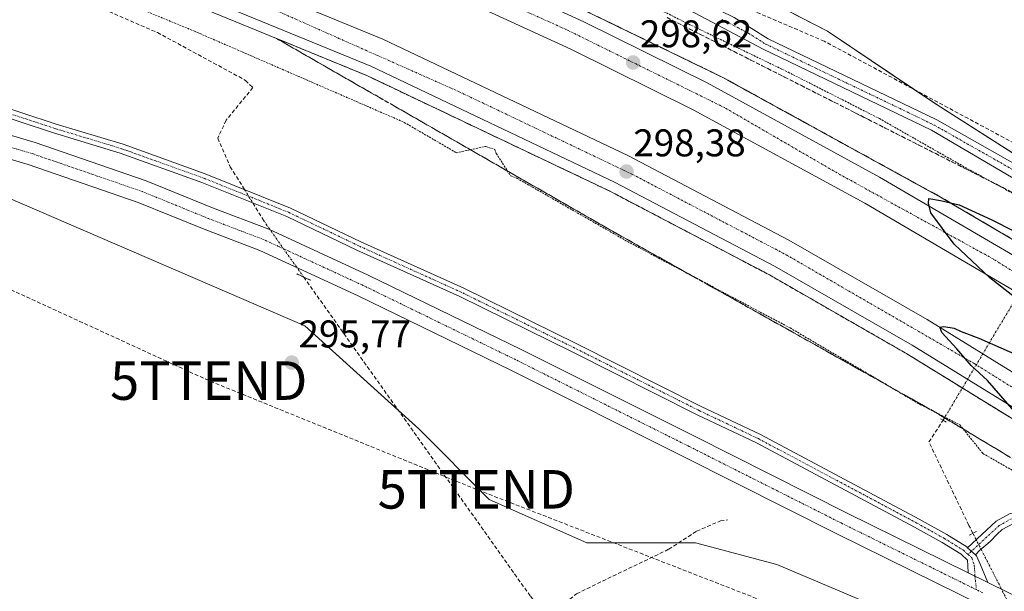
# Model space of a CAD drawing. Units: metres. Extents: x 608627 to 612129, y 4652932 to 4655299.
# Drawn here: x 611523 to 611779, y 4654997 to 4655145 of the extents above; entities that cross this region are included whole.
import ezdxf
from ezdxf.enums import TextEntityAlignment as Align

# ---------------------------------------------------------------- set-up
doc = ezdxf.new("R2010")
doc.units = ezdxf.units.M
doc.header["$MEASUREMENT"] = 0
for name, pattern in [('TRAZO_Y_PUNTO', [1, 0.5, -0.25, 0, -0.25]), ('TRAZOS', [0.75, 0.5, -0.25]), ('TRAZOS2', [0.375, 0.25, -0.125]), ('TRAZOSX2', [1.5, 1, -0.5])]:
    doc.linetypes.add(name, pattern=pattern)
doc.layers.get('0').update_dxf_attribs({"lineweight": 5})
for name, color, linetype, lineweight in [('Alambrada', 19, 'TRAZOS', 0), ('Arcén (en calzada doble)', 9, 'Continuous', 13), ('Camino', 19, 'Continuous', 0), ('Camino Cxs', 19, 'Continuous', 0), ('Camino eje', 39, 'TRAZO_Y_PUNTO', 13), ('Carretera de calzada doble', 1, 'Continuous', 13), ('Carretera de calzada doble Cxs', 1, 'Continuous', 13), ('Carretera de calzada doble eje', 1, 'TRAZO_Y_PUNTO', 0), ('Carretera de calzada única', 19, 'Continuous', 13), ('Carretera de calzada única Cxs', 19, 'Continuous', 13), ('Carretera de calzada única eje', 19, 'TRAZO_Y_PUNTO', 0), ('Carátula', 7, 'Continuous', 5), ('Conducción de hidrocarburos lineal', 6, 'TRAZOSX2', 0), ('Corriente artificial lineal', 5, 'TRAZOSX2', 13), ('Corriente artificial lineal oculto', 135, 'TRAZO_Y_PUNTO', 13), ('Cultivos herbáceos CxS', 92, 'Continuous', 0), ('Curva de nivel maestra', 36, 'Continuous', 30), ('Núcleo urbano', 19, 'Continuous', 0), ('Núcleo urbano CxS', 19, 'Continuous', 0), ('Puente lineal', 2, 'TRAZOS2', 0), ('Punto de cota en terreno', 7, 'Continuous', 0), ('Rótulo de punto de cota en terreno', 19, 'Continuous', 0), ('Talud superficial', 39, 'TRAZOSX2', 0), ('Torre de tendido puntual', 7, 'Continuous', 0)]:
    doc.layers.add(name, color=color, linetype=linetype, lineweight=lineweight)
doc.styles.add('Arial', font='txt', dxfattribs={"height": 0.2})

# ---------------------------------------------------------------- blocks, each defined once
blk = doc.blocks.new('*U168')
at = {"layer": 'Núcleo urbano CxS', "color": 19, "linetype": 'Continuous', "lineweight": 0}
for points in [[(612026.84, 4654740.97, 301.37), (612027.5, 4654741.84, 301.44), (612029.67, 4654747.22, 301.79), (612030.27, 4654750.62, 301.67), (612021.07, 4654758.72, 301.6), (612009.28, 4654769.45, 301.35), (612015.28, 4654789.86, 299.76), (611995.57, 4654826.46, 299.95), (611939.26, 4654875.74, 299.08), (611888.58, 4654916.56, 298.46), (611850.57, 4654944.72, 297.71), (611808.33, 4654970.06, 297.49), (611756.24, 4654988.36, 297.1), (611719.63, 4655003.85, 297.74), (611698.52, 4655009.48, 296.49), (611670.36, 4655009.48, 295.72), (611645.02, 4655020.74, 295.83), (611626.71, 4655039.04, 296.11), (611597.15, 4655065.79, 295.76), (611515.49, 4655100.99, 295.65)], [(611511.75, 4655232.66, 294.39), (611579.67, 4655210.33, 294.56), (611649.69, 4655183.1, 294.63), (611694.12, 4655162.12, 294.99), (611732.8, 4655142.26, 295.21), (611761.21, 4655123.09, 295.23), (611761.21, 4655123.09, 295.23), (611802.38, 4655096.83, 295.52), (611843.28, 4655076.78, 295.82), (611876.51, 4655054.76, 295.81), (611928.38, 4655017.14, 296.43), (611946.61, 4655003.91, 296.55), (611948.73, 4655003.87, 296.61), (611962.73, 4654988.98, 297.07), (611982.89, 4654974.74, 297.5), (612019.79, 4654945.21, 297.71), (612076.53, 4654892.82, 298.79), (612082, 4654887.78, 298.97), (612084.54, 4654726.73, 300.39)]]:
    blk.add_polyline3d(points, dxfattribs=at)
blk = doc.blocks.new('5PATER')
at = {"layer": 'Carátula', "linetype": 'Continuous', "lineweight": 5}
h = blk.add_hatch(color=250, dxfattribs=at)
edge = h.paths.add_edge_path()
edge.add_ellipse((0, 0.01), major_axis=(-1.33, -1.34), ratio=0.999422, start_angle=0, end_angle=360)
blk = doc.blocks.new('*U194')
at = {"layer": 'Carretera de calzada única Cxs', "color": 19, "linetype": 'Continuous', "lineweight": 13}
for points in [[(611920.98, 4654896.8, 299.22), (611903.69, 4654911.99, 299.02), (611894.07, 4654920.44, 298.94), (611886.18, 4654926.39, 298.88), (611874.99, 4654934.81, 298.8), (611865.36, 4654941.71, 298.7), (611854.12, 4654949.42, 298.62), (611836.89, 4654959.86, 298.43), (611815.63, 4654971.81, 298.21), (611802.81, 4654978.48, 298.21), (611778.22, 4654990.61, 298.02), (611776.08, 4654991.66, 298), (611775.92, 4654991.73, 297.99), (611773.62, 4654992.87, 297.98), (611735.24, 4655011.8, 297.56), (611695.54, 4655031.78, 297.38), (611650.6, 4655054.25, 297.15), (611610.99, 4655073.53, 296.9), (611585.44, 4655085.32, 296.61), (611571.01, 4655090.83, 296.45), (611553.91, 4655097.8, 296.44), (611525.35, 4655107.63, 296.29), (611500.08, 4655115.09, 296.22)], [(611501.64, 4655120.89, 296.36), (611527.18, 4655113.35, 296.61), (611556.02, 4655103.42, 296.74), (611573.21, 4655096.41, 296.63), (611587.77, 4655090.86, 296.64), (611613.56, 4655078.95, 296.94), (611653.25, 4655059.64, 296.99), (611698.23, 4655037.15, 297.33), (611737.92, 4655017.17, 297.66), (611769.28, 4655001.7, 298.01), (611769.28, 4655001.7, 298.01), (611774.4, 4654999.18, 298.05), (611805.52, 4654983.83, 298.28), (611818.48, 4654977.09, 298.38), (611839.91, 4654965.05, 298.41), (611857.38, 4654954.46, 298.65), (611868.75, 4654946.66, 298.8), (611878.54, 4654939.65, 298.91), (611889.79, 4654931.18, 298.91), (611897.86, 4654925.09, 299.05), (611907.65, 4654916.5, 299.14), (611924.98, 4654901.28, 299.3)]]:
    blk.add_polyline3d(points, dxfattribs=at)
blk = doc.blocks.new('5TTEND')
blk.add_text('5TTEND', height=10).set_placement((0, 0), align=Align.MIDDLE_CENTER)

msp = doc.modelspace()

# ---------------------------------------------------------------- linework, layer by layer
at = {"layer": 'Alambrada', "color": 19, "linetype": 'TRAZOS', "lineweight": 0}
for points in [[(611482.49, 4655231.79, 295.33), (611533.58, 4655213.32, 295.93), (611586.12, 4655193.41, 295.22), (611633.26, 4655173.49, 295.53), (611660.05, 4655162.08, 295.47), (611664.62, 4655154.81, 297.37), (611666.7, 4655154.19, 297.24), (611673.55, 4655155.65, 295.53), (611696.81, 4655144.03, 296.93), (611722.56, 4655131.58, 296.29), (611746.24, 4655119.55, 296.34), (611768.46, 4655106.89, 296.65), (611789.43, 4655095.47, 296.73), (611805.63, 4655085.31, 297.39), (611822.46, 4655076.18, 296.87), (611821.84, 4655066.21, 300.66), (611826.41, 4655062.68, 301.06), (611835.75, 4655068.7, 297.45), (611858.18, 4655054.59, 296.83), (611876.46, 4655041.52, 297.19), (611892.86, 4655029.48, 298.08), (611911.76, 4655015.37, 297.76)], [(611509.16, 4655166.68, 296.14), (611568.55, 4655142.2, 296.47), (611622.96, 4655118.55, 295.75), (611636.46, 4655110.66, 295.98), (611644.14, 4655112.33, 297.78), (611646.43, 4655111.5, 296.94), (611646.84, 4655110.46, 296.66), (611650.58, 4655104.65, 295.63), (611652.24, 4655104.03, 295.57), (611680.9, 4655087.63, 295.9), (611723.06, 4655065.22, 296.25), (611756.91, 4655045.3, 296.77), (611767.09, 4655040.11, 296.84), (611773.11, 4655032.64, 296.24), (611790.56, 4655022.68, 297.04), (611798.86, 4655028.5, 300.16), (611801.98, 4655026.63, 300.11), (611802.4, 4655016.25, 297.54), (611821.09, 4655002.96, 297.89), (611848.92, 4654983.25, 298.45), (611881.53, 4654958.96, 298.45), (611911.44, 4654934.27, 298.58)]]:
    msp.add_polyline3d(points, dxfattribs=at)
at = {"layer": 'Arcén (en calzada doble)', "color": 9, "linetype": 'Continuous', "lineweight": 13}
for points in [[(611337.84, 4655275.6, 297.16), (611337.85, 4655275.6, 297.16), (611469.37, 4655229.5, 296.85), (611548.86, 4655199.62, 297.16), (611594.06, 4655181.88, 297.34), (611639.54, 4655162.28, 297.52), (611705.6, 4655130.22, 298.55), (611762.57, 4655098.92, 299.69), (611809.67, 4655071.2, 300.39), (611822.74, 4655062.6, 300.87), (611844.22, 4655048.46, 301.45), (611870.32, 4655031.14, 301.69), (611930.43, 4654987.93, 302.93), (611976.99, 4654950.25, 303.84), (612033.06, 4654902.21, 304.9), (612047.89, 4654888.81, 305.27), (612082.49, 4654856.35, 305.74)], [(611324.8, 4655238.59, 297.47), (611442.23, 4655197.1, 296.32), (611537.66, 4655161.75, 296.51), (611613.22, 4655130.7, 296.85), (611676.32, 4655100.7, 297.8), (611717.74, 4655078.96, 298.51), (611753.37, 4655058.51, 298.9), (611801.34, 4655028.98, 300.16), (611808.75, 4655024.41, 300.13), (611847.47, 4654998.98, 301.11), (611888.02, 4654969.88, 301.82), (611924.94, 4654942.04, 302.49), (611973.01, 4654902.88, 303.65), (612002.27, 4654877.02, 304.22), (612054.53, 4654828.88, 305.12), (612078.29, 4654806.23, 303.91), (612082.88, 4654801.98, 300.71), (612083.36, 4654801.53, 300.71)]]:
    msp.add_polyline3d(points, dxfattribs=at)
at = {"layer": 'Camino', "color": 19, "linetype": 'Continuous', "lineweight": 0}
for points in [[(611829.41, 4655075.64, 296.3), (611759.74, 4655116.54, 295.74), (611716.05, 4655137.53, 295.63), (611685.19, 4655154.01, 295.2), (611590.14, 4655195.64, 294.94), (611561.69, 4655206.59, 295.02), (611441.03, 4655248.28, 294.72), (611435.61, 4655251, 294.73), (611433.85, 4655254.25, 294.56), (611433.49, 4655265.24, 294.57)], [(611708.58, 4655145.79, 295.41), (611717.41, 4655140.21, 295.44), (611761.15, 4655119.19, 295.53), (611817.51, 4655087.26, 295.91)], [(611514.7, 4655124, 296.03), (611532.65, 4655118.12, 296.09), (611549.97, 4655112.87, 295.96), (611571.3, 4655105.24, 295.91), (611593.42, 4655096.32, 295.9), (611611.7, 4655087.58, 296.01), (611638.37, 4655075.51, 295.9), (611667.76, 4655061.06, 295.95), (611699.98, 4655044.87, 296.24), (611715.39, 4655037.56, 296.31), (611756.54, 4655015.63, 296.91), (611763.72, 4655011.64, 297.33), (611768.93, 4655008.39, 297.78), (611769.14, 4655008.19, 297.79)], [(611769.28, 4655001.7, 298.01), (611769.22, 4655003.55, 298), (611769.1, 4655004.97, 297.94), (611767.46, 4655006.48, 297.88), (611762.51, 4655009.58, 297.72), (611755.4, 4655013.52, 297.41), (611714.32, 4655035.41, 296.63), (611698.93, 4655042.71, 296.52), (611666.7, 4655058.91, 296.1), (611637.35, 4655073.34, 296.09), (611610.68, 4655085.4, 296.24), (611592.45, 4655094.13, 296.05), (611570.44, 4655102.99, 296.07), (611549.22, 4655110.59, 296.22), (611531.93, 4655115.83, 296.31), (611514.01, 4655121.7, 296.23)], [(611769.14, 4655008.19, 297.79), (611776.56, 4655015.06, 297.18), (611780.03, 4655016.98, 297.09), (611783.44, 4655017.86, 297.08), (611786.81, 4655017.68, 297.08), (611789.65, 4655018.19, 297.11), (611791.21, 4655018.54, 297.12), (611792.41, 4655019.34, 297.08), (611794, 4655020.49, 297.04), (611795.59, 4655021.89, 297.03), (611796.82, 4655023.61, 297.13), (611797.97, 4655025.47, 297.96), (611799.31, 4655027.9, 299.15)], [(611801.24, 4655026.84, 299.46), (611799.87, 4655024.36, 298.16), (611798.65, 4655022.39, 297.48), (611797.23, 4655020.41, 297.2), (611795.38, 4655018.77, 297.16), (611793.66, 4655017.53, 297.15), (611792.09, 4655016.48, 297.13), (611790.08, 4655016.03, 297.11), (611787.19, 4655015.52, 297.1), (611783.84, 4655015.47, 297.09), (611781.03, 4655014.48, 297.1), (611778.14, 4655012.88, 297.21), (611776.84, 4655011.67, 297.29), (611774.98, 4655009.82, 297.41), (611772.23, 4655007.44, 297.75), (611771.17, 4655006.33, 297.86)], [(611771.17, 4655006.33, 297.86), (611769.14, 4655008.19, 297.79)], [(611771.17, 4655006.33, 297.86), (611769.14, 4655008.19, 297.79)], [(611771.17, 4655006.33, 297.86), (611771.42, 4655006.1, 297.87), (611772.52, 4655003.71, 297.98), (611774.4, 4654999.18, 298.05)], [(611774.4, 4654999.18, 298.05), (611769.28, 4655001.7, 298.01)]]:
    msp.add_polyline3d(points, dxfattribs=at)
at = {"layer": 'Camino Cxs', "color": 19, "linetype": 'Continuous', "lineweight": 0}
for points in [[(611442.2, 4655251.05, 294.22), (611562.71, 4655209.41, 294.88), (611591.28, 4655198.42, 294.94), (611686.5, 4655156.71, 295.22), (611704.81, 4655147.61, 295.47), (611708.58, 4655145.79, 295.41), (611717.41, 4655140.21, 295.44), (611761.15, 4655119.19, 295.53), (611817.51, 4655087.26, 295.91), (611819.87, 4655085.68, 295.99), (611871.01, 4655053.09, 296.05), (611910.23, 4655023.61, 296.72), (611995.6, 4654957.16, 298.04)], [(611993.74, 4654954.81, 298.45), (611908.41, 4655021.23, 297.07), (611869.3, 4655050.62, 296.26), (611835.6, 4655072.01, 296.4), (611831.67, 4655074.32, 296.36), (611829.41, 4655075.64, 296.3), (611759.74, 4655116.54, 295.74), (611716.05, 4655137.53, 295.63), (611685.19, 4655154.01, 295.2), (611590.14, 4655195.64, 294.94), (611561.69, 4655206.59, 295.02), (611441.03, 4655248.28, 294.72)], [(611514.7, 4655124, 296.03), (611532.65, 4655118.12, 296.09), (611549.97, 4655112.87, 295.96), (611571.3, 4655105.24, 295.91), (611593.42, 4655096.32, 295.9), (611611.7, 4655087.58, 296.01), (611638.37, 4655075.51, 295.9), (611667.76, 4655061.06, 295.95), (611699.98, 4655044.87, 296.24), (611715.39, 4655037.56, 296.31), (611756.54, 4655015.63, 296.91), (611763.72, 4655011.64, 297.33), (611768.93, 4655008.39, 297.78), (611769.14, 4655008.19, 297.79), (611771.17, 4655006.33, 297.86), (611771.42, 4655006.1, 297.87), (611772.52, 4655003.71, 297.98), (611774.4, 4654999.18, 298.05), (611769.28, 4655001.7, 298.01), (611769.22, 4655003.55, 298), (611769.1, 4655004.97, 297.94), (611767.46, 4655006.48, 297.88), (611762.51, 4655009.58, 297.72), (611755.4, 4655013.52, 297.41), (611714.32, 4655035.41, 296.63), (611698.93, 4655042.71, 296.52), (611666.7, 4655058.91, 296.1), (611637.35, 4655073.34, 296.09), (611610.68, 4655085.4, 296.24), (611592.45, 4655094.13, 296.05), (611570.44, 4655102.99, 296.07), (611549.22, 4655110.59, 296.22), (611531.93, 4655115.83, 296.31), (611514.01, 4655121.7, 296.23)], [(611781.03, 4655014.48, 297.1), (611778.14, 4655012.88, 297.21), (611776.84, 4655011.67, 297.29), (611774.98, 4655009.82, 297.41), (611772.23, 4655007.44, 297.75), (611771.17, 4655006.33, 297.86), (611769.14, 4655008.19, 297.79), (611776.56, 4655015.06, 297.18), (611780.03, 4655016.98, 297.09)]]:
    msp.add_polyline3d(points, dxfattribs=at)
at = {"layer": 'Camino eje', "color": 39, "linetype": 'TRAZO_Y_PUNTO', "lineweight": 13}
for points in [[(611705.39, 4655145.23, 295.47), (611712.32, 4655141.66, 295.46), (611716.73, 4655138.87, 295.5), (611760.45, 4655117.87, 295.64), (611782.52, 4655105.36, 295.73), (611809.09, 4655089.76, 295.99), (611815.19, 4655086.31, 296.07), (611817.64, 4655084.8, 296.1)], [(611769.25, 4655006.46, 297.87), (611768.2, 4655007.44, 297.84), (611763.11, 4655010.61, 297.55), (611755.97, 4655014.58, 297.17), (611714.85, 4655036.49, 296.47), (611699.46, 4655043.79, 296.36), (611667.23, 4655059.98, 296.02), (611637.86, 4655074.43, 295.98), (611611.19, 4655086.49, 296.11), (611592.93, 4655095.22, 295.98), (611570.87, 4655104.11, 295.96), (611549.6, 4655111.73, 296.08), (611532.29, 4655116.97, 296.2), (611514.35, 4655122.85, 296.13)], [(611800.28, 4655027.37, 299.32), (611798.92, 4655024.92, 298.07), (611797.73, 4655023, 297.32), (611796.41, 4655021.15, 297.09), (611794.69, 4655019.63, 297.1), (611793.04, 4655018.44, 297.14), (611791.65, 4655017.51, 297.13), (611789.86, 4655017.11, 297.11), (611787, 4655016.6, 297.09), (611783.63, 4655016.53, 297.09), (611780.53, 4655015.73, 297.1), (611777.35, 4655013.97, 297.21), (611769.25, 4655006.46, 297.87)], [(611769.25, 4655006.46, 297.87), (611770.26, 4655005.53, 297.91), (611770.88, 4655003.6, 298), (611771.05, 4655000.83, 298.02), (611771.41, 4654997.31, 298.02)]]:
    msp.add_polyline3d(points, dxfattribs=at)
at = {"layer": 'Carretera de calzada doble', "color": 1, "linetype": 'Continuous', "lineweight": 13}
for points in [[(611337.14, 4655273.61, 297.3), (611467.26, 4655227.3, 297.11), (611547.66, 4655197.01, 297.34), (611633.28, 4655161.37, 298.03), (611669.59, 4655144.61, 298.45), (611701.53, 4655128.8, 298.98), (611746.31, 4655104.38, 299.71), (611803.85, 4655070.66, 300.72), (611820.04, 4655060.55, 301.05)], [(611815.84, 4655053.93, 300.74), (611799.79, 4655063.96, 300.43), (611742.45, 4655097.56, 299.36), (611697.92, 4655121.84, 298.62), (611666.21, 4655137.54, 298.19), (611630.13, 4655154.19, 297.76), (611544.77, 4655189.73, 297.03), (611464.57, 4655219.94, 296.83), (611366.84, 4655254.72, 297.15), (611334.53, 4655266.22, 297.32)], [(611328.22, 4655248.3, 297.43), (611387.13, 4655227.12, 297.12), (611420.25, 4655215.8, 296.88), (611445.72, 4655206.81, 296.86), (611541.41, 4655171.36, 296.97), (611617.39, 4655140.13, 297.63), (611680.94, 4655109.93, 298.38), (611722.71, 4655088, 299.15), (611758.64, 4655067.37, 299.79), (611805.9, 4655038.28, 300.75)], [(611801.79, 4655031.8, 300.38), (611754.72, 4655060.78, 299.36), (611719.02, 4655081.28, 298.8), (611677.51, 4655103.07, 298.14), (611614.29, 4655133.12, 297.36), (611538.62, 4655164.22, 296.82), (611443.13, 4655199.59, 296.7), (611325.68, 4655241.09, 297.6)]]:
    msp.add_polyline3d(points, dxfattribs=at)
at = {"layer": 'Carretera de calzada doble Cxs', "color": 1, "linetype": 'Continuous', "lineweight": 13}
for points in [[(611467.26, 4655227.3, 297.11), (611547.66, 4655197.01, 297.34), (611633.28, 4655161.37, 298.03), (611669.59, 4655144.61, 298.45), (611701.53, 4655128.8, 298.98), (611746.31, 4655104.38, 299.71), (611803.85, 4655070.66, 300.72), (611820.04, 4655060.55, 301.05), (611821.93, 4655059.36, 301.08), (611842, 4655046.83, 301.47), (611876.84, 4655023.07, 302.16), (611924.42, 4654988.32, 303.1)], [(611919.7, 4654982.06, 302.74), (611872.32, 4655016.66, 301.82), (611837.72, 4655040.26, 301.19), (611817.73, 4655052.75, 300.75), (611815.84, 4655053.93, 300.74), (611799.79, 4655063.96, 300.43), (611742.45, 4655097.56, 299.36), (611697.92, 4655121.84, 298.62), (611666.21, 4655137.54, 298.19), (611630.13, 4655154.19, 297.76), (611544.77, 4655189.73, 297.03), (611464.57, 4655219.94, 296.83)], [(611445.72, 4655206.81, 296.86), (611541.41, 4655171.36, 296.97), (611617.39, 4655140.13, 297.63), (611680.94, 4655109.93, 298.38), (611722.71, 4655088, 299.15), (611758.64, 4655067.37, 299.79), (611805.9, 4655038.28, 300.75), (611807.78, 4655037.12, 300.71), (611814.29, 4655033.11, 300.87), (611853.31, 4655007.47, 301.6), (611894.13, 4654978.19, 302.48), (611931.31, 4654950.15, 303.15)], [(611926.58, 4654944.12, 302.94), (611889.59, 4654972.01, 302.13), (611848.97, 4655001.16, 301.33), (611810.17, 4655026.64, 300.49), (611803.66, 4655030.65, 300.43), (611801.79, 4655031.8, 300.38), (611754.72, 4655060.78, 299.36), (611719.02, 4655081.28, 298.8), (611677.51, 4655103.07, 298.14), (611614.29, 4655133.12, 297.36), (611538.62, 4655164.22, 296.82), (611443.13, 4655199.59, 296.7)]]:
    msp.add_polyline3d(points, dxfattribs=at)
at = {"layer": 'Carretera de calzada doble eje', "color": 1, "linetype": 'TRAZO_Y_PUNTO', "lineweight": 0}
for points in [[(612082.64, 4654847.31, 305.97), (612075.29, 4654854.33, 305.84), (612037.94, 4654889.15, 305.27), (611979.38, 4654939.85, 304.15), (611933.82, 4654976.63, 303.23), (611885.97, 4655011.39, 302.25), (611856.24, 4655032.91, 301.68), (611818.81, 4655056.21, 300.95), (611809.2, 4655062.19, 300.76), (611775.76, 4655083.12, 300.2), (611735.28, 4655105.43, 299.41), (611706.07, 4655122.38, 298.97), (611664.81, 4655142.73, 298.37), (611602.03, 4655170.9, 297.65), (611497.15, 4655211.67, 297.06), (611376.04, 4655255.66, 297.19), (611335.84, 4655269.92, 297.38)], [(611326.96, 4655244.69, 297.6), (611401.82, 4655218.2, 297.03), (611479.53, 4655191.09, 296.86), (611563.5, 4655159.21, 297.19), (611637.18, 4655126.51, 297.79), (611682.14, 4655105.07, 298.41), (611722.04, 4655084.21, 299.1), (611770.82, 4655056, 300.02), (611805.04, 4655034.58, 300.64), (611822.93, 4655023.38, 301.01), (611871.95, 4654989.52, 301.94), (611905.45, 4654965.09, 302.64), (611967.64, 4654915.41, 303.91), (612037.41, 4654853.4, 305.3), (612082.67, 4654811, 305.35)]]:
    msp.add_polyline3d(points, dxfattribs=at)
at = {"layer": 'Carretera de calzada única', "color": 19, "linetype": 'Continuous', "lineweight": 13}
for points in [[(611306.12, 4655140.66, 296.88), (611311.81, 4655140.99, 296.82), (611320.01, 4655141.26, 296.78), (611340.25, 4655141.52, 296.75), (611358.11, 4655141.26, 296.66), (611370.28, 4655140.99, 296.57), (611386.82, 4655140.07, 296.48), (611402.69, 4655138.88, 296.53), (611417.24, 4655137.16, 296.49), (611433.78, 4655134.91, 296.4), (611449.12, 4655132.26, 296.47), (611471.08, 4655128.16, 296.48), (611482.59, 4655125.65, 296.35), (611491.33, 4655123.4, 296.52), (611501.64, 4655120.89, 296.36), (611527.18, 4655113.35, 296.61), (611556.02, 4655103.42, 296.74), (611573.21, 4655096.41, 296.63), (611587.77, 4655090.86, 296.64), (611613.56, 4655078.95, 296.94), (611653.25, 4655059.64, 296.99), (611698.23, 4655037.15, 297.33), (611737.92, 4655017.17, 297.66), (611769.28, 4655001.7, 298.01)], [(611775.92, 4654991.73, 297.99), (611773.62, 4654992.87, 297.98), (611735.24, 4655011.8, 297.56), (611695.54, 4655031.78, 297.38), (611650.6, 4655054.25, 297.15), (611610.99, 4655073.53, 296.9), (611585.44, 4655085.32, 296.61), (611571.01, 4655090.83, 296.45), (611553.91, 4655097.8, 296.44), (611525.35, 4655107.63, 296.29), (611500.08, 4655115.09, 296.22)], [(611774.4, 4654999.18, 298.05), (611769.28, 4655001.7, 298.01)], [(611774.4, 4654999.18, 298.05), (611805.52, 4654983.83, 298.28), (611818.48, 4654977.09, 298.38), (611839.91, 4654965.05, 298.41), (611857.38, 4654954.46, 298.65), (611868.75, 4654946.66, 298.8), (611878.54, 4654939.65, 298.91), (611889.79, 4654931.18, 298.91), (611897.86, 4654925.09, 299.05), (611907.65, 4654916.5, 299.14), (611924.98, 4654901.28, 299.3), (611951.97, 4654876.81, 299.6), (611983.58, 4654846.91, 299.87), (612030.81, 4654802.2, 300.38), (612037.29, 4654797.43, 300.34), (612042.45, 4654794.52, 300.34), (612048.14, 4654792.01, 300.38), (612055.02, 4654791.11, 300.33)]]:
    msp.add_polyline3d(points, dxfattribs=at)
at = {"layer": 'Carretera de calzada única eje', "color": 19, "linetype": 'TRAZO_Y_PUNTO', "lineweight": 0}
for points in [[(611771.41, 4654997.31, 298.02), (611736.58, 4655014.48, 297.76), (611696.89, 4655034.46, 297.49), (611651.92, 4655056.94, 297.21), (611612.28, 4655076.24, 296.99), (611586.6, 4655088.09, 296.8), (611572.11, 4655093.62, 296.72), (611554.96, 4655100.61, 296.63), (611526.26, 4655110.49, 296.49), (611500.86, 4655117.99, 296.41)], [(611773.13, 4654996.46, 298.03), (611771.41, 4654997.31, 298.02)]]:
    msp.add_polyline3d(points, dxfattribs=at)
at = {"layer": 'Conducción de hidrocarburos lineal', "color": 6, "linetype": 'TRAZOSX2', "lineweight": 0}
msp.add_polyline3d([(612084.47, 4654731.1, 300.49), (612059.64, 4654753.68, 301.49), (612043.97, 4654768.73, 301.23), (611945.01, 4654862.27, 299.13), (611844.89, 4654933.07, 297.66), (611800.05, 4654959.63, 297.27), (611745.97, 4654982.73, 297.14), (611728.33, 4654989.6, 297.14), (611641.65, 4655023.34, 295.8), (611572.22, 4655051.56, 296), (611498.24, 4655085.52, 295.9), (611432.19, 4655118.11, 296.21), (611309, 4655159.09, 295.53), (611288.36, 4655169.15, 296.48), (611171.15, 4655220.55, 294.43), (611060.28, 4655266.47, 294.74), (611022.22, 4655282.23, 295.95)], dxfattribs=at)
at = {"layer": 'Corriente artificial lineal', "color": 5, "linetype": 'TRAZOSX2', "lineweight": 13}
for points in [[(611387.43, 4655204.6, 294.63), (611389.42, 4655204.45, 294.7), (611418.09, 4655194.88, 294.64), (611438.14, 4655185.65, 294.82), (611503.33, 4655165.28, 295.47), (611515.94, 4655159.17, 295.17), (611536.74, 4655151.46, 295.61), (611558.89, 4655141.86, 295.53), (611581.76, 4655129.46, 295.27), (611583.65, 4655127.59, 295.21), (611576.73, 4655119.11, 295.57), (611574.55, 4655114.46, 295.67), (611577.79, 4655107.06, 295.76), (611581.49, 4655101.13, 295.87)], [(611794.33, 4655094.04, 296.23), (611789.65, 4655104.88, 295.43), (611787.8, 4655109, 295.31), (611785.2, 4655111, 295.33), (611731.94, 4655139.62, 295.16), (611710.44, 4655148.8, 295.3), (611709.52, 4655149.37, 295.37)], [(611583.65, 4655097.67, 296.09), (611586.46, 4655093.17, 296.55)], [(611596.86, 4655078.41, 296.61), (611655.67, 4654995.64, 296.42), (611659.95, 4654990.28, 296.97)], [(611770.53, 4655011.92, 297.22), (611769.48, 4655013.98, 296.79), (611759.11, 4655035.64, 296.09), (611762.78, 4655041.26, 296.53)], [(611659.95, 4654990.28, 296.97), (611667.66, 4654996.26, 297.07), (611691.58, 4655007.8, 296.3), (611698.8, 4655012.47, 296.23), (611704.99, 4655015.16, 296.42), (611706.83, 4655015.39, 296.55)]]:
    msp.add_polyline3d(points, dxfattribs=at)
at = {"layer": 'Corriente artificial lineal oculto', "color": 135, "linetype": 'TRAZO_Y_PUNTO', "lineweight": 13}
for points in [[(611581.49, 4655101.13, 295.87), (611583.65, 4655097.67, 296.09)], [(611586.46, 4655093.17, 296.55), (611587.1, 4655092.14, 296.57), (611596.86, 4655078.41, 296.61)], [(611762.78, 4655041.26, 296.53), (611794.33, 4655094.04, 296.23)], [(611785.88, 4654982.18, 297.66), (611784.87, 4654983.9, 297.84), (611783.89, 4654985.81, 297.93), (611770.53, 4655011.92, 297.22)]]:
    msp.add_polyline3d(points, dxfattribs=at)
at = {"layer": 'Cultivos herbáceos CxS', "color": 92, "linetype": 'Continuous', "lineweight": 0}
for points in [[(611928.38, 4655017.14, 296.43), (611876.51, 4655054.76, 295.81), (611843.28, 4655076.78, 295.82), (611802.38, 4655096.83, 295.52), (611761.21, 4655123.09, 295.23), (611732.8, 4655142.26, 295.21), (611694.12, 4655162.12, 294.99), (611649.69, 4655183.1, 294.63), (611579.67, 4655210.33, 294.56), (611511.75, 4655232.66, 294.39)], [(611914.69, 4655027.07, 296.42), (611876.51, 4655054.76, 295.81), (611843.28, 4655076.78, 295.82), (611821.11, 4655087.65, 295.89), (611819.83, 4655088.28, 295.85), (611818.54, 4655088.91, 295.79), (611802.38, 4655096.83, 295.52), (611789.6, 4655104.99, 295.43), (611761.21, 4655123.09, 295.23), (611755.4, 4655127.01, 295.27), (611732.8, 4655142.26, 295.21), (611718.38, 4655149.66, 295.2), (611706.97, 4655155.52, 295.37), (611700.98, 4655158.6, 295.18), (611694.12, 4655162.12, 294.99), (611668.54, 4655174.19, 294.76), (611649.69, 4655183.1, 294.63), (611579.67, 4655210.33, 294.56), (611511.75, 4655232.66, 294.39)], [(611515.49, 4655100.99, 295.65), (611597.15, 4655065.79, 295.76), (611626.71, 4655039.04, 296.11), (611645.02, 4655020.74, 295.83), (611670.36, 4655009.48, 295.72), (611698.52, 4655009.48, 296.49), (611719.63, 4655003.85, 297.74), (611756.24, 4654988.36, 297.1), (611808.33, 4654970.06, 297.49), (611850.57, 4654944.72, 297.71), (611888.58, 4654916.56, 298.46), (611939.26, 4654875.74, 299.08)], [(611515.49, 4655100.99, 295.65), (611597.15, 4655065.79, 295.76), (611621.44, 4655043.82, 296.15), (611626.71, 4655039.04, 296.11), (611645.02, 4655020.74, 295.83), (611670.36, 4655009.48, 295.72), (611694.17, 4655009.48, 296.31), (611698.52, 4655009.48, 296.49), (611719.63, 4655003.85, 297.74), (611756.24, 4654988.36, 297.1), (611781.53, 4654979.47, 297.39), (611783.59, 4654978.75, 297.25), (611785.64, 4654978.03, 297.14), (611789.4, 4654976.71, 297.12), (611808.33, 4654970.06, 297.49), (611850.57, 4654944.72, 297.71), (611888.58, 4654916.56, 298.46), (611939.26, 4654875.74, 299.08), (611949.32, 4654866.94, 299.36), (611995.57, 4654826.46, 299.95), (612015.28, 4654789.86, 299.76), (612009.64, 4654770.68, 301.09), (612009.28, 4654769.45, 301.35)]]:
    msp.add_polyline3d(points, dxfattribs=at)
at = {"layer": 'Curva de nivel maestra', "color": 36, "linetype": 'Continuous', "lineweight": 30}
for points in [[(611796.7, 4655061.15, 300), (611774.89, 4655078.26, 300), (611765.65, 4655086.95, 300), (611759.59, 4655095.08, 300), (611758.95, 4655097.58, 300), (611759.11, 4655098.83, 300), (611762.08, 4655098.28, 300), (611764.72, 4655097.65, 300), (611766.96, 4655097.12, 300), (611775.44, 4655093.26, 300), (611792.48, 4655084.64, 300)], [(611781.21, 4655043.66, 300), (611774.27, 4655051.58, 300), (611770.06, 4655055.5, 300), (611766.34, 4655059.83, 300), (611762.46, 4655064.06, 300), (611761.89, 4655065.45, 300), (611763, 4655065.59, 300), (611765.66, 4655065.15, 300), (611767.48, 4655064.31, 300), (611772.05, 4655062.54, 300), (611783.43, 4655057.59, 300)]]:
    msp.add_polyline3d(points, dxfattribs=at)
at = {"layer": 'Núcleo urbano', "color": 19, "linetype": 'Continuous', "lineweight": 0}
for points in [[(611914.69, 4655027.07, 296.42), (611876.51, 4655054.76, 295.81), (611843.28, 4655076.78, 295.82), (611821.11, 4655087.65, 295.89), (611819.83, 4655088.28, 295.85), (611818.54, 4655088.91, 295.79), (611802.38, 4655096.83, 295.52), (611789.6, 4655104.99, 295.43), (611761.21, 4655123.09, 295.23), (611755.4, 4655127.01, 295.27), (611732.8, 4655142.26, 295.21), (611718.38, 4655149.66, 295.2), (611706.97, 4655155.52, 295.37), (611700.98, 4655158.6, 295.18), (611694.12, 4655162.12, 294.99), (611668.54, 4655174.19, 294.76), (611649.69, 4655183.1, 294.63), (611579.67, 4655210.33, 294.56), (611511.75, 4655232.66, 294.39)], [(611515.49, 4655100.99, 295.65), (611597.15, 4655065.79, 295.76), (611621.44, 4655043.82, 296.15), (611626.71, 4655039.04, 296.11), (611645.02, 4655020.74, 295.83), (611670.36, 4655009.48, 295.72), (611694.17, 4655009.48, 296.31), (611698.52, 4655009.48, 296.49), (611719.63, 4655003.85, 297.74), (611756.24, 4654988.36, 297.1), (611781.53, 4654979.47, 297.39), (611783.59, 4654978.75, 297.25), (611785.64, 4654978.03, 297.14), (611789.4, 4654976.71, 297.12), (611808.33, 4654970.06, 297.49), (611850.57, 4654944.72, 297.71), (611888.58, 4654916.56, 298.46), (611939.26, 4654875.74, 299.08), (611949.32, 4654866.94, 299.36), (611995.57, 4654826.46, 299.95), (612015.28, 4654789.86, 299.76), (612009.64, 4654770.68, 301.09), (612009.28, 4654769.45, 301.35)]]:
    msp.add_polyline3d(points, dxfattribs=at)
at = {"layer": 'Puente lineal', "color": 2, "linetype": 'TRAZOS2', "lineweight": 0}
for points in [[(611598.67, 4655077.57, 296.95), (611596.86, 4655078.41, 296.82), (611595.04, 4655079.25, 296.77)], [(611762.09, 4655041.66, 297.19), (611763.61, 4655040.8, 296.86)], [(611769.55, 4655011.41, 297.76), (611771.53, 4655012.44, 299.09)]]:
    msp.add_polyline3d(points, dxfattribs=at)
at = {"layer": 'Talud superficial', "color": 39, "linetype": 'TRAZOSX2', "lineweight": 0}
for points in [[(611670.37, 4655147.32, 297.72), (611674.77, 4655145.18, 297.72), (611677.71, 4655143.75, 297.72), (611679.18, 4655143.04, 297.72), (611683.58, 4655140.91, 297.72), (611687.98, 4655138.77, 297.72), (611692.39, 4655136.63, 297.72), (611696.79, 4655134.49, 297.72), (611701.2, 4655132.36, 297.72), (611705.6, 4655130.22, 297.72), (611709.67, 4655127.98, 297.72), (611713.74, 4655125.75, 297.72), (611717.81, 4655123.51, 297.72), (611721.88, 4655121.28, 297.72), (611725.95, 4655119.04, 297.72), (611730.02, 4655116.81, 297.72), (611734.08, 4655114.57, 297.72), (611738.15, 4655112.33, 297.72), (611742.22, 4655110.1, 297.72), (611746.29, 4655107.86, 297.72), (611750.36, 4655105.63, 297.72), (611754.43, 4655103.39, 297.72), (611758.5, 4655101.16, 297.72), (611762.57, 4655098.92, 297.72), (611764.72, 4655097.65, 297.72), (611771.13, 4655093.88, 297.72), (611775.42, 4655091.36, 297.72), (611796.82, 4655078.76, 297.72)], [(611779.7, 4655088.84, 300.19), (611778.27, 4655089.68, 300.03), (611776.85, 4655090.52, 299.95), (611775.42, 4655091.36, 299.9), (611773.99, 4655092.2, 299.92), (611772.56, 4655093.04, 300.03), (611771.13, 4655093.88, 300.04), (611769.7, 4655094.72, 299.82), (611768.28, 4655095.56, 299.7), (611766.85, 4655096.4, 299.67), (611765.42, 4655097.24, 299.66), (611764, 4655098.08, 299.7), (611762.57, 4655098.92, 299.69), (611761.21, 4655099.67, 299.6), (611759.86, 4655100.41, 299.51), (611758.5, 4655101.16, 299.52), (611757.14, 4655101.9, 299.62), (611755.79, 4655102.65, 299.71), (611754.43, 4655103.39, 299.72), (611753.07, 4655104.14, 299.62), (611751.72, 4655104.88, 299.55), (611750.36, 4655105.63, 299.48), (611749, 4655106.37, 299.47), (611747.65, 4655107.12, 299.53), (611746.29, 4655107.86, 299.62), (611744.93, 4655108.61, 299.58), (611743.58, 4655109.35, 299.39), (611742.22, 4655110.1, 299.26), (611740.86, 4655110.84, 299.19), (611739.51, 4655111.59, 299.17), (611738.15, 4655112.33, 299.22), (611736.79, 4655113.08, 299.35), (611735.44, 4655113.82, 299.31), (611734.08, 4655114.57, 299.17), (611732.73, 4655115.32, 299.09), (611731.37, 4655116.06, 299.07), (611730.02, 4655116.81, 299.04), (611728.66, 4655117.55, 299.07), (611727.31, 4655118.3, 299.15), (611725.95, 4655119.04, 299.07), (611724.59, 4655119.79, 298.92), (611723.24, 4655120.53, 298.85), (611721.88, 4655121.28, 298.86), (611720.52, 4655122.02, 298.87), (611719.17, 4655122.77, 298.91), (611717.81, 4655123.51, 299.01), (611716.45, 4655124.26, 298.91), (611715.1, 4655125, 298.76), (611713.74, 4655125.75, 298.7), (611712.38, 4655126.49, 298.73), (611711.03, 4655127.24, 298.8), (611709.67, 4655127.98, 298.83), (611708.31, 4655128.73, 298.82), (611706.96, 4655129.47, 298.68), (611705.6, 4655130.22, 298.55), (611704.13, 4655130.93, 298.5), (611702.67, 4655131.65, 298.54), (611701.2, 4655132.36, 298.64), (611699.73, 4655133.07, 298.67), (611698.26, 4655133.78, 298.65), (611696.79, 4655134.49, 298.52), (611695.32, 4655135.2, 298.36), (611693.86, 4655135.92, 298.27), (611692.39, 4655136.63, 298.26), (611690.92, 4655137.34, 298.31), (611689.45, 4655138.06, 298.38), (611687.98, 4655138.77, 298.43), (611686.51, 4655139.48, 298.38), (611685.05, 4655140.2, 298.22), (611683.58, 4655140.91, 298.15), (611682.11, 4655141.62, 298.16), (611680.65, 4655142.33, 298.21), (611679.18, 4655143.04, 298.3), (611677.71, 4655143.75, 298.37), (611676.24, 4655144.47, 298.28), (611674.77, 4655145.18, 298.14), (611673.3, 4655145.89, 298.11)], [(611691.14, 4655145.74, 295.85), (611692.59, 4655145.01, 295.88), (611694.04, 4655144.27, 295.91), (611695.49, 4655143.54, 295.92), (611696.94, 4655142.8, 296.01), (611698.4, 4655142.07, 296.08), (611699.85, 4655141.33, 296.1), (611701.3, 4655140.6, 296.08), (611702.76, 4655139.86, 296.08), (611704.21, 4655139.13, 296.07), (611705.66, 4655138.39, 296.07), (611707.12, 4655137.66, 296.17), (611708.57, 4655136.92, 296.23), (611710.02, 4655136.18, 296.24), (611711.47, 4655135.45, 296.21), (611712.92, 4655134.71, 296.22), (611714.37, 4655133.98, 296.18), (611715.83, 4655133.24, 296.17), (611717.28, 4655132.51, 296.25), (611718.73, 4655131.77, 296.33), (611720.19, 4655131.04, 296.36), (611721.64, 4655130.3, 296.36), (611723.09, 4655129.57, 296.34), (611724.55, 4655128.83, 296.28), (611726, 4655128.1, 296.25), (611727.45, 4655127.36, 296.32), (611728.9, 4655126.63, 296.38), (611730.35, 4655125.89, 296.4), (611731.8, 4655125.16, 296.38), (611733.26, 4655124.42, 296.36), (611734.71, 4655123.69, 296.31), (611736.16, 4655122.95, 296.35), (611737.62, 4655122.22, 296.45), (611739.07, 4655121.48, 296.49), (611740.52, 4655120.74, 296.46), (611741.98, 4655120.01, 296.41), (611743.43, 4655119.27, 296.38), (611744.88, 4655118.54, 296.32), (611746.33, 4655117.8, 296.39), (611747.78, 4655117.07, 296.48), (611749.23, 4655116.33, 296.52), (611750.69, 4655115.6, 296.49), (611752.14, 4655114.86, 296.44), (611753.59, 4655114.13, 296.41), (611755.05, 4655113.39, 296.36), (611756.5, 4655112.66, 296.41), (611757.95, 4655111.92, 296.47), (611759.41, 4655111.19, 296.46), (611760.86, 4655110.45, 296.39), (611762.31, 4655109.71, 296.31), (611763.76, 4655108.98, 296.25), (611765.21, 4655108.24, 296.2), (611766.66, 4655107.51, 296.25), (611768.12, 4655106.77, 296.35), (611769.57, 4655106.04, 296.39), (611771.02, 4655105.3, 296.37), (611772.48, 4655104.57, 296.32), (611773.93, 4655103.83, 296.22), (611775.38, 4655103.1, 296.15), (611776.84, 4655102.36, 296.17), (611778.29, 4655101.63, 296.27), (611779.74, 4655100.89, 296.3)], [(611691.14, 4655145.74, 296.99), (611695.49, 4655143.54, 296.99), (611699.85, 4655141.33, 296.99), (611704.21, 4655139.13, 296.99), (611708.57, 4655136.92, 296.99), (611712.92, 4655134.71, 296.99), (611717.28, 4655132.51, 296.99), (611721.64, 4655130.3, 296.99), (611726, 4655128.1, 296.99), (611730.35, 4655125.89, 296.99), (611734.71, 4655123.69, 296.99)], [(611779.6, 4655031.99, 296.59), (611778.24, 4655032.82, 296.5), (611776.87, 4655033.64, 296.4), (611775.5, 4655034.47, 296.52), (611774.13, 4655035.29, 296.6), (611772.76, 4655036.12, 296.6), (611771.39, 4655036.95, 296.54), (611770.02, 4655037.77, 296.53), (611768.65, 4655038.6, 296.48), (611767.28, 4655039.42, 296.52), (611765.91, 4655040.25, 296.55), (611764.54, 4655041.07, 296.61), (611763.17, 4655041.9, 296.6), (611761.8, 4655042.72, 296.51), (611760.43, 4655043.55, 296.45), (611759.03, 4655044.33, 296.5), (611757.63, 4655045.12, 296.49), (611756.23, 4655045.9, 296.42), (611754.83, 4655046.68, 296.4), (611753.43, 4655047.47, 296.39), (611752.03, 4655048.25, 296.4), (611750.63, 4655049.04, 296.36), (611749.24, 4655049.82, 296.28), (611747.84, 4655050.61, 296.22), (611746.44, 4655051.39, 296.17), (611745.04, 4655052.18, 296.17), (611743.64, 4655052.96, 296.15), (611742.24, 4655053.74, 296.11), (611740.84, 4655054.53, 296.09), (611739.44, 4655055.31, 296.08), (611738.04, 4655056.1, 296.09), (611736.64, 4655056.88, 296.1), (611735.24, 4655057.67, 296.08), (611733.84, 4655058.45, 296.04), (611732.44, 4655059.24, 296.04), (611731.04, 4655060.02, 296.02), (611729.64, 4655060.8, 296.05), (611728.25, 4655061.59, 296.06), (611726.85, 4655062.37, 296.05), (611725.45, 4655063.15, 296.03), (611724.05, 4655063.94, 296.02), (611722.65, 4655064.72, 296), (611721.25, 4655065.5, 295.99), (611719.85, 4655066.29, 296.01), (611718.45, 4655067.07, 296.03), (611717.05, 4655067.86, 296.03), (611715.65, 4655068.64, 296.01), (611714.25, 4655069.43, 295.97), (611712.85, 4655070.21, 295.93), (611711.45, 4655071, 295.88), (611710.05, 4655071.78, 295.92), (611708.65, 4655072.56, 295.93), (611707.26, 4655073.35, 295.94), (611705.86, 4655074.13, 295.97), (611704.46, 4655074.92, 295.97), (611703.06, 4655075.7, 295.95), (611701.66, 4655076.49, 295.92), (611700.26, 4655077.27, 295.93), (611698.86, 4655078.06, 295.9), (611697.46, 4655078.84, 295.9), (611696.06, 4655079.62, 295.95), (611694.66, 4655080.41, 295.99), (611693.26, 4655081.19, 296), (611691.86, 4655081.97, 295.97), (611690.46, 4655082.76, 295.94), (611689.06, 4655083.54, 295.91), (611687.66, 4655084.32, 295.9), (611686.27, 4655085.11, 295.87), (611684.87, 4655085.89, 295.86), (611683.47, 4655086.68, 295.85), (611682.07, 4655087.46, 295.83), (611680.67, 4655088.25, 295.79), (611679.27, 4655089.03, 295.76), (611677.87, 4655089.82, 295.72), (611676.47, 4655090.6, 295.64), (611675.03, 4655091.43, 295.67), (611673.58, 4655092.26, 295.67), (611672.14, 4655093.09, 295.64), (611670.69, 4655093.92, 295.64), (611669.25, 4655094.74, 295.64), (611667.8, 4655095.57, 295.58), (611666.36, 4655096.4, 295.47), (611664.91, 4655097.23, 295.54), (611663.47, 4655098.06, 295.61), (611662.02, 4655098.89, 295.71), (611660.58, 4655099.72, 295.72), (611659.13, 4655100.55, 295.67), (611657.69, 4655101.38, 295.59), (611656.24, 4655102.2, 295.51), (611654.8, 4655103.03, 295.51), (611653.35, 4655103.86, 295.56), (611651.91, 4655104.69, 295.61), (611650.46, 4655105.52, 295.64), (611649.02, 4655106.35, 295.64), (611647.57, 4655107.18, 295.59), (611646.13, 4655108.01, 295.49), (611644.69, 4655108.84, 295.46), (611643.24, 4655109.66, 295.6), (611641.8, 4655110.49, 295.75), (611640.35, 4655111.32, 295.95), (611638.91, 4655112.15, 296.05), (611637.46, 4655112.98, 296.04), (611636.02, 4655113.81, 295.97), (611634.57, 4655114.64, 295.97), (611633.13, 4655115.47, 295.91), (611631.68, 4655116.3, 295.8), (611630.24, 4655117.12, 295.78), (611628.79, 4655117.95, 295.72), (611627.35, 4655118.78, 295.67), (611625.9, 4655119.61, 295.78), (611624.46, 4655120.44, 295.9), (611623.01, 4655121.27, 295.92), (611621.57, 4655122.09, 295.84), (611620.12, 4655122.92, 295.8), (611618.68, 4655123.75, 295.81), (611617.23, 4655124.58, 295.94), (611615.79, 4655125.41, 296.05), (611614.35, 4655126.24, 296.13), (611612.9, 4655127.07, 296.16), (611611.46, 4655127.9, 296.14), (611610.01, 4655128.73, 296.09), (611608.57, 4655129.55, 296.13), (611607.12, 4655130.38, 296.2), (611605.68, 4655131.21, 296.33), (611604.23, 4655132.04, 296.46), (611602.79, 4655132.87, 296.55), (611601.34, 4655133.7, 296.59), (611599.9, 4655134.53, 296.56), (611598.45, 4655135.36, 296.57), (611597.01, 4655136.19, 296.63), (611595.56, 4655137.01, 296.7), (611594.12, 4655137.84, 296.73), (611592.68, 4655138.67, 296.72), (611591.23, 4655139.5, 296.68), (611589.79, 4655140.33, 296.7), (611591.09, 4655139.8, 296.71), (611592.39, 4655139.26, 296.76), (611593.69, 4655138.73, 296.84), (611594.99, 4655138.19, 296.9), (611596.3, 4655137.66, 296.91), (611597.6, 4655137.12, 296.87), (611598.9, 4655136.59, 296.85), (611600.2, 4655136.05, 296.85), (611601.5, 4655135.52, 296.87), (611602.8, 4655134.98, 296.89), (611604.11, 4655134.45, 296.92), (611605.41, 4655133.91, 296.97), (611606.71, 4655133.38, 297.01), (611608.01, 4655132.84, 296.94), (611609.31, 4655132.31, 296.89), (611610.61, 4655131.77, 296.87), (611611.92, 4655131.24, 296.85), (611613.22, 4655130.7, 296.85), (611614.72, 4655129.99, 296.86), (611616.23, 4655129.27, 296.91), (611617.73, 4655128.56, 296.98), (611619.23, 4655127.84, 296.95), (611620.73, 4655127.13, 296.89), (611622.23, 4655126.41, 296.82), (611623.73, 4655125.7, 296.8), (611625.24, 4655124.98, 296.85), (611626.74, 4655124.27, 296.94), (611628.24, 4655123.56, 297.03), (611629.75, 4655122.84, 297.04), (611631.25, 4655122.13, 297.03), (611632.75, 4655121.42, 297), (611634.26, 4655120.7, 297.03), (611635.76, 4655119.99, 297.13), (611637.26, 4655119.27, 297.23), (611638.76, 4655118.56, 297.29), (611640.26, 4655117.84, 297.32), (611641.76, 4655117.13, 297.36), (611643.27, 4655116.41, 297.34), (611644.77, 4655115.7, 297.33), (611646.27, 4655114.99, 297.35), (611647.78, 4655114.27, 297.39), (611649.28, 4655113.56, 297.45), (611650.78, 4655112.84, 297.36), (611652.28, 4655112.13, 297.27), (611653.78, 4655111.41, 297.24), (611655.28, 4655110.7, 297.29), (611656.79, 4655109.98, 297.39), (611658.29, 4655109.27, 297.46), (611659.79, 4655108.56, 297.56), (611661.3, 4655107.84, 297.52), (611662.8, 4655107.13, 297.42), (611664.3, 4655106.42, 297.39), (611665.81, 4655105.7, 297.44), (611667.31, 4655104.99, 297.52), (611668.81, 4655104.27, 297.61), (611670.31, 4655103.56, 297.75), (611671.81, 4655102.84, 297.75), (611673.31, 4655102.13, 297.69), (611674.82, 4655101.41, 297.71), (611676.32, 4655100.7, 297.8), (611677.7, 4655099.98, 297.84), (611679.08, 4655099.25, 297.89), (611680.46, 4655098.53, 297.97), (611681.84, 4655097.8, 297.89), (611683.22, 4655097.08, 297.82), (611684.6, 4655096.35, 297.81), (611685.98, 4655095.63, 297.86), (611687.37, 4655094.9, 297.92), (611688.75, 4655094.18, 298), (611690.13, 4655093.45, 298.1), (611691.51, 4655092.73, 298.06), (611692.89, 4655092, 297.98), (611694.27, 4655091.28, 297.98), (611695.65, 4655090.55, 298.06), (611697.03, 4655089.83, 298.17), (611698.41, 4655089.11, 298.23), (611699.79, 4655088.38, 298.3), (611701.17, 4655087.66, 298.29), (611702.55, 4655086.93, 298.26), (611703.93, 4655086.21, 298.24), (611705.31, 4655085.48, 298.25), (611706.69, 4655084.76, 298.28), (611708.08, 4655084.03, 298.34), (611709.46, 4655083.31, 298.39), (611710.84, 4655082.58, 298.33), (611712.22, 4655081.86, 298.26), (611713.6, 4655081.13, 298.24), (611714.98, 4655080.41, 298.3), (611716.36, 4655079.68, 298.44), (611717.74, 4655078.96, 298.51), (611719.06, 4655078.2, 298.52), (611720.38, 4655077.45, 298.46), (611721.7, 4655076.69, 298.46), (611723.02, 4655075.93, 298.42), (611724.34, 4655075.18, 298.43), (611725.66, 4655074.42, 298.48), (611726.98, 4655073.66, 298.56), (611728.3, 4655072.9, 298.48), (611729.62, 4655072.14, 298.41), (611730.94, 4655071.38, 298.4), (611732.26, 4655070.63, 298.41), (611733.58, 4655069.87, 298.49), (611734.9, 4655069.11, 298.64), (611736.21, 4655068.36, 298.83), (611737.53, 4655067.6, 298.75), (611738.85, 4655066.84, 298.68), (611740.17, 4655066.09, 298.68), (611741.49, 4655065.33, 298.73), (611742.81, 4655064.57, 298.78), (611744.13, 4655063.81, 298.86), (611745.45, 4655063.05, 298.85), (611746.77, 4655062.29, 298.77), (611748.09, 4655061.54, 298.68), (611749.41, 4655060.78, 298.66), (611750.73, 4655060.02, 298.71), (611752.05, 4655059.27, 298.8), (611753.37, 4655058.51, 298.9), (611754.69, 4655057.7, 298.95), (611756.01, 4655056.88, 299.08), (611757.33, 4655056.07, 299.14), (611758.65, 4655055.26, 299.14), (611759.96, 4655054.45, 299.18), (611761.28, 4655053.64, 299.25), (611762.6, 4655052.83, 299.15), (611763.92, 4655052.01, 299.09), (611765.24, 4655051.2, 299.09), (611766.56, 4655050.39, 299.16), (611767.87, 4655049.58, 299.2), (611769.19, 4655048.77, 299.28), (611770.51, 4655047.96, 299.32), (611771.83, 4655047.14, 299.34), (611773.15, 4655046.33, 299.34), (611774.47, 4655045.52, 299.38), (611775.78, 4655044.71, 299.49), (611777.1, 4655043.9, 299.59), (611778.42, 4655043.09, 299.55), (611779.74, 4655042.27, 299.45)], [(611589.79, 4655140.33, 296.74), (611594.12, 4655137.84, 296.74), (611598.45, 4655135.36, 296.74), (611602.79, 4655132.87, 296.74), (611607.12, 4655130.38, 296.74), (611611.46, 4655127.9, 296.74), (611620.12, 4655122.92, 296.74), (611624.46, 4655120.44, 296.74), (611628.79, 4655117.95, 296.74), (611633.13, 4655115.47, 296.74), (611637.46, 4655112.98, 296.74), (611641.8, 4655110.49, 296.74), (611646.13, 4655108.01, 296.74), (611650.46, 4655105.52, 296.74), (611654.8, 4655103.03, 296.74), (611659.13, 4655100.55, 296.74), (611663.47, 4655098.06, 296.74), (611667.8, 4655095.57, 296.74), (611672.14, 4655093.09, 296.74), (611676.47, 4655090.6, 296.74), (611680.67, 4655088.25, 296.74), (611684.87, 4655085.89, 296.74), (611689.06, 4655083.54, 296.74), (611701.66, 4655076.49, 296.74), (611705.86, 4655074.13, 296.74), (611710.05, 4655071.78, 296.74), (611714.25, 4655069.43, 296.74), (611718.45, 4655067.07, 296.74), (611726.85, 4655062.37, 296.74), (611731.04, 4655060.02, 296.74), (611735.24, 4655057.67, 296.74), (611739.44, 4655055.31, 296.74), (611747.84, 4655050.61, 296.74), (611752.03, 4655048.25, 296.74), (611760.43, 4655043.55, 296.74), (611764.54, 4655041.07, 296.74), (611768.65, 4655038.6, 296.74), (611776.87, 4655033.64, 296.74), (611780.97, 4655031.17, 296.74)], [(611589.79, 4655140.33, 298.32), (611593.69, 4655138.73, 298.32), (611597.6, 4655137.12, 298.32), (611601.5, 4655135.52, 298.32), (611605.41, 4655133.91, 298.32), (611609.31, 4655132.31, 298.32), (611613.22, 4655130.7, 298.32), (611617.73, 4655128.56, 298.32), (611622.23, 4655126.41, 298.32), (611635.76, 4655119.99, 298.32), (611640.26, 4655117.84, 298.32), (611649.28, 4655113.56, 298.32), (611653.78, 4655111.41, 298.32), (611667.31, 4655104.99, 298.32), (611671.81, 4655102.84, 298.32), (611676.32, 4655100.7, 298.32), (611680.46, 4655098.53, 298.32), (611684.6, 4655096.35, 298.32), (611688.75, 4655094.18, 298.32), (611692.89, 4655092, 298.32), (611701.17, 4655087.66, 298.32)], [(611734.71, 4655123.69, 301.46), (611743.43, 4655119.27, 301.46), (611747.78, 4655117.07, 301.46), (611752.14, 4655114.86, 301.46), (611756.5, 4655112.66, 301.46), (611760.86, 4655110.45, 301.46), (611765.21, 4655108.24, 301.46), (611769.57, 4655106.04, 301.46), (611773.93, 4655103.83, 301.46), (611778.29, 4655101.63, 301.46), (611782.64, 4655099.42, 301.46)], [(611701.17, 4655087.66, 301.83), (611705.31, 4655085.48, 301.83), (611709.46, 4655083.31, 301.83), (611713.6, 4655081.13, 301.83), (611717.74, 4655078.96, 301.83), (611725.66, 4655074.42, 301.83), (611729.62, 4655072.14, 301.83), (611733.58, 4655069.87, 301.83), (611737.53, 4655067.6, 301.83), (611741.49, 4655065.33, 301.83), (611745.45, 4655063.05, 301.83), (611753.37, 4655058.51, 301.83), (611757.33, 4655056.07, 301.83), (611761.28, 4655053.64, 301.83), (611765.24, 4655051.2, 301.83), (611769.19, 4655048.77, 301.83), (611773.15, 4655046.33, 301.83), (611777.1, 4655043.9, 301.83), (611785.02, 4655039.02, 301.83)]]:
    msp.add_polyline3d(points, dxfattribs=at)

# ---------------------------------------------------------------- block references
at = {"layer": 'Carretera de calzada única Cxs', "color": 19, "linetype": 'Continuous', "lineweight": 13}
msp.add_blockref('*U194', (0, 0), dxfattribs=at)
at = {"layer": 'Núcleo urbano CxS', "color": 19, "linetype": 'Continuous', "lineweight": 0}
msp.add_blockref('*U168', (0, 0), dxfattribs=at)
at = {"layer": 'Punto de cota en terreno', "linetype": 'Continuous', "lineweight": 0}
for p in [(611682.34, 4655134.09, 298.62), (611680.64, 4655105.79, 298.38), (611593.76, 4655056.21, 295.77)]:
    msp.add_blockref('5PATER', p, dxfattribs=at)
at = {"layer": 'Torre de tendido puntual', "linetype": 'Continuous', "lineweight": 0}
for p in [(611572.22, 4655051.56, 296.14), (611641.65, 4655023.34, 295.88)]:
    msp.add_blockref('5TTEND', p, dxfattribs=at)

# ---------------------------------------------------------------- texts
at = {"layer": 'Rótulo de punto de cota en terreno', "color": 19, "linetype": 'Continuous', "lineweight": 0, "style": 'Arial'}
for s, p in [('298,62', (611684.1, 4655135.85)), ('298,38', (611682.4, 4655107.55)), ('295,77', (611595.52, 4655057.97))]:
    msp.add_text(s, height=7, dxfattribs=at).set_placement(p, align=Align.BOTTOM_LEFT)

doc.saveas('drawing.dxf')
